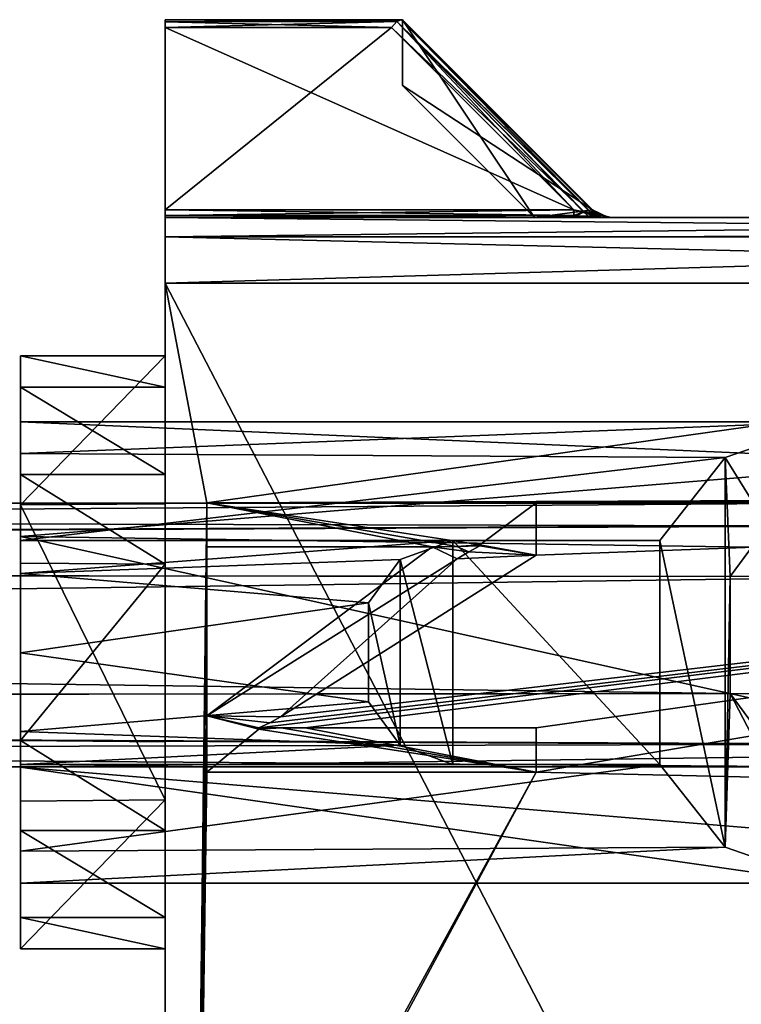
# Model space of a CAD drawing. Units: millimetres. Extents: x -10 to 175, y -47 to 49.
# Drawn here: x 146 to 151, y -6 to 2 of the extents above; entities that cross this region are included whole.
import ezdxf

# ---------------------------------------------------------------- set-up
doc = ezdxf.new("R2010")
doc.units = ezdxf.units.MM
doc.header["$LTSCALE"] = 65.185185
for name, color, linetype in [('1278', 7, 'CONTINUOUS'), ('1281', 7, 'CONTINUOUS'), ('1283', 7, 'CONTINUOUS'), ('1286', 7, 'CONTINUOUS'), ('1287', 7, 'CONTINUOUS'), ('1372', 7, 'CONTINUOUS'), ('1374', 7, 'CONTINUOUS'), ('1376', 7, 'CONTINUOUS'), ('1377', 7, 'CONTINUOUS'), ('1378', 7, 'CONTINUOUS'), ('1379', 7, 'CONTINUOUS'), ('1381', 7, 'CONTINUOUS'), ('1382', 7, 'CONTINUOUS'), ('1383', 7, 'CONTINUOUS'), ('1384', 7, 'CONTINUOUS'), ('1385', 7, 'CONTINUOUS'), ('1386', 7, 'CONTINUOUS'), ('1390', 7, 'CONTINUOUS'), ('1391', 7, 'CONTINUOUS'), ('1392', 7, 'CONTINUOUS'), ('1398', 7, 'CONTINUOUS'), ('1399', 7, 'CONTINUOUS'), ('1413', 7, 'CONTINUOUS'), ('1414', 7, 'CONTINUOUS'), ('1415', 7, 'CONTINUOUS'), ('1458', 7, 'CONTINUOUS'), ('1459', 7, 'CONTINUOUS'), ('1460', 7, 'CONTINUOUS'), ('1461', 7, 'CONTINUOUS'), ('1463', 7, 'CONTINUOUS'), ('1467', 7, 'CONTINUOUS'), ('1468', 7, 'CONTINUOUS'), ('1469', 7, 'CONTINUOUS'), ('1471', 7, 'CONTINUOUS'), ('1472', 7, 'CONTINUOUS'), ('1478', 7, 'CONTINUOUS'), ('1487', 7, 'CONTINUOUS'), ('1489', 7, 'CONTINUOUS'), ('1513', 7, 'CONTINUOUS'), ('1554', 7, 'CONTINUOUS'), ('1562', 7, 'CONTINUOUS'), ('1567', 7, 'CONTINUOUS'), ('1569', 7, 'CONTINUOUS'), ('1570', 7, 'CONTINUOUS'), ('1571', 7, 'CONTINUOUS'), ('1576', 7, 'CONTINUOUS'), ('1590', 7, 'CONTINUOUS'), ('1600', 7, 'CONTINUOUS'), ('1604', 7, 'CONTINUOUS'), ('1605', 7, 'CONTINUOUS'), ('1606', 7, 'CONTINUOUS'), ('1607', 7, 'CONTINUOUS'), ('1609', 7, 'CONTINUOUS'), ('1610', 7, 'CONTINUOUS'), ('1611', 7, 'CONTINUOUS'), ('1612', 7, 'CONTINUOUS'), ('1613', 7, 'CONTINUOUS'), ('1700', 7, 'CONTINUOUS'), ('1701', 7, 'CONTINUOUS')]:
    doc.layers.add(name, color=color, linetype=linetype)

msp = doc.modelspace()

# ---------------------------------------------------------------- linework, layer by layer
at = {"layer": '1278', "linetype": 'Continuous'}
for points in [[(145.9, -3.95, -35.2297), (145.9, -4.6082, -34.5874), (150.751, -3.95, -35.2297), (145.9, -3.95, -35.2297)], [(150.751, -3.95, -35.2297), (145.9, -4.6082, -34.5874), (151.2475, -4.5774, -34.638), (150.751, -3.95, -35.2297)], [(145.9, -4.6082, -34.5874), (145.9, -4.85, -33.7), (151.2475, -4.5774, -34.638), (145.9, -4.6082, -34.5874)], [(151.2475, -4.5774, -34.638), (145.9, -4.85, -33.7), (152.0346, -4.85, -33.7), (151.2475, -4.5774, -34.638)]]:
    msp.add_3dface(points, dxfattribs=at)
at = {"layer": '1281', "linetype": 'Continuous'}
for points in [[(150.1, 0.2586, -38.3914), (150.1741, 0.2426, -38.398), (150.1, 0.2151, -38.4566), (150.1, 0.2586, -38.3914)], [(150.2201, 0.2, -38.512), (150.1, 0.2, -38.5328), (150.1741, 0.2426, -38.398), (150.2201, 0.2, -38.512)], [(150.1741, 0.2426, -38.398), (150.1, 0.2, -38.5328), (150.1, 0.2151, -38.4566), (150.1741, 0.2426, -38.398)], [(150.2254, 0.2367, -38.3754), (150.2201, 0.2, -38.512), (150.1741, 0.2426, -38.398), (150.2254, 0.2367, -38.3754)], [(150.2201, 0.2, -38.512), (150.2254, 0.2367, -38.3754), (150.2643, 0.2093, -38.4143), (150.2201, 0.2, -38.512)], [(150.3071, 0.2, -38.4571), (150.2201, 0.2, -38.512), (150.2643, 0.2093, -38.4143), (150.3071, 0.2, -38.4571)]]:
    msp.add_3dface(points, dxfattribs=at)
at = {"layer": '1283', "linetype": 'Continuous'}
for points in [[(147, -0.85, -33.7), (147, -1.0876, -34.7062), (145.9, -0.85, -33.7), (147, -0.85, -33.7)], [(145.9, -0.85, -33.7), (147, -1.0876, -34.7062), (145.9, -1.0876, -34.7062), (145.9, -0.85, -33.7)], [(147, -1.0876, -34.7062), (147, -1.75, -35.5), (145.9, -1.0876, -34.7062), (147, -1.0876, -34.7062)], [(147, -1.75, -35.5), (145.9, -1.75, -35.5), (145.9, -1.0876, -34.7062), (147, -1.75, -35.5)]]:
    msp.add_3dface(points, dxfattribs=at)
at = {"layer": '1286', "linetype": 'Continuous'}
for points in [[(145.9, -2.2208, -32.187), (145.9, -1.35, -33.7), (152.8579, -1.651, -32.7189), (145.9, -2.2208, -32.187)], [(145.9, -1.35, -33.7), (152.0346, -1.35, -33.7), (152.8579, -1.651, -32.7189), (145.9, -1.35, -33.7)], [(145.9, -2.2208, -32.187), (152.8579, -1.651, -32.7189), (153.3531, -2.3295, -32.1287), (145.9, -2.2208, -32.187)], [(145.9, -3.9703, -32.1818), (145.9, -2.2208, -32.187), (153.3532, -3.8701, -32.1285), (145.9, -3.9703, -32.1818)], [(145.9, -2.2208, -32.187), (153.3531, -2.3295, -32.1287), (153.3532, -3.8701, -32.1285), (145.9, -2.2208, -32.187)], [(145.9, -3.9703, -32.1818), (153.3532, -3.8701, -32.1285), (152.8581, -4.5489, -32.7186), (145.9, -3.9703, -32.1818)], [(145.9, -4.85, -33.7), (145.9, -3.9703, -32.1818), (152.0346, -4.85, -33.7), (145.9, -4.85, -33.7)], [(152.0346, -4.85, -33.7), (145.9, -3.9703, -32.1818), (152.8581, -4.5489, -32.7186), (152.0346, -4.85, -33.7)]]:
    msp.add_3dface(points, dxfattribs=at)
at = {"layer": '1287', "linetype": 'Continuous'}
for points in [[(147, -1.972, -31.7533), (147, -0.85, -33.7), (145.9, -1.9804, -31.7485), (147, -1.972, -31.7533)], [(145.9, -1.9804, -31.7485), (147, -0.85, -33.7), (145.9, -0.85, -33.7), (145.9, -1.9804, -31.7485)], [(147, -4.2196, -31.7485), (147, -1.972, -31.7533), (145.9, -1.9804, -31.7485), (147, -4.2196, -31.7485)], [(145.9, -4.228, -31.7533), (147, -4.2196, -31.7485), (145.9, -1.9804, -31.7485), (145.9, -4.228, -31.7533)], [(147, -5.35, -33.7), (147, -4.2196, -31.7485), (145.9, -5.35, -33.7), (147, -5.35, -33.7)], [(145.9, -5.35, -33.7), (147, -4.2196, -31.7485), (145.9, -4.228, -31.7533), (145.9, -5.35, -33.7)]]:
    msp.add_3dface(points, dxfattribs=at)
at = {"layer": '1372', "linetype": 'Continuous'}
for points in [[(150.2414, 0.2586, -38.25), (150.2414, 0.2586, -36.45), (150.3063, 0.2152, -36.45), (150.2414, 0.2586, -38.25)], [(150.2414, 0.2586, -38.25), (150.3063, 0.2152, -36.45), (150.306, 0.2153, -38.25), (150.2414, 0.2586, -38.25)], [(150.3828, 0.2, -36.45), (150.3828, 0.2, -38.25), (150.306, 0.2153, -38.25), (150.3828, 0.2, -36.45)], [(150.3063, 0.2152, -36.45), (150.3828, 0.2, -36.45), (150.306, 0.2153, -38.25), (150.3063, 0.2152, -36.45)]]:
    msp.add_3dface(points, dxfattribs=at)
at = {"layer": '1374', "linetype": 'Continuous'}
for points in [[(150.2254, 0.2367, -38.3754), (150.248, 0.2426, -38.3239), (150.2643, 0.2093, -38.4143), (150.2254, 0.2367, -38.3754)], [(150.3623, 0.2, -38.3693), (150.2414, 0.2586, -38.25), (150.306, 0.2153, -38.25), (150.3623, 0.2, -38.3693)], [(150.2414, 0.2586, -38.25), (150.3623, 0.2, -38.3693), (150.248, 0.2426, -38.3239), (150.2414, 0.2586, -38.25)], [(150.3623, 0.2, -38.3693), (150.3071, 0.2, -38.4571), (150.248, 0.2426, -38.3239), (150.3623, 0.2, -38.3693)], [(150.248, 0.2426, -38.3239), (150.3071, 0.2, -38.4571), (150.2643, 0.2093, -38.4143), (150.248, 0.2426, -38.3239)], [(150.3828, 0.2, -38.25), (150.3623, 0.2, -38.3693), (150.306, 0.2153, -38.25), (150.3828, 0.2, -38.25)]]:
    msp.add_3dface(points, dxfattribs=at)
at = {"layer": '1376', "linetype": 'Continuous'}
for points in [[(147, 0.2152, -38.4563), (147, 0.2586, -38.3914), (150.1, 0.2151, -38.4566), (147, 0.2152, -38.4563)], [(147, 0.2586, -38.3914), (150.1, 0.2586, -38.3914), (150.1, 0.2151, -38.4566), (147, 0.2586, -38.3914)], [(147, 0.2, -38.5328), (147, 0.2152, -38.4563), (150.1, 0.2, -38.5328), (147, 0.2, -38.5328)], [(150.1, 0.2, -38.5328), (147, 0.2152, -38.4563), (150.1, 0.2151, -38.4566), (150.1, 0.2, -38.5328)]]:
    msp.add_3dface(points, dxfattribs=at)
at = {"layer": '1377', "linetype": 'Continuous'}
for points in [[(148.7571, 1.6851, -36.9428), (150.1, 0.2586, -38.3914), (148.7172, 1.6414, -37.0086), (148.7571, 1.6851, -36.9428)], [(148.7904, 1.7, -36.8672), (150.2254, 0.2367, -38.3754), (148.7571, 1.6851, -36.9428), (148.7904, 1.7, -36.8672)], [(150.2254, 0.2367, -38.3754), (150.1741, 0.2426, -38.398), (148.7571, 1.6851, -36.9428), (150.2254, 0.2367, -38.3754)], [(150.1741, 0.2426, -38.398), (150.1, 0.2586, -38.3914), (148.7571, 1.6851, -36.9428), (150.1741, 0.2426, -38.398)], [(148.7904, 1.7, -36.8672), (148.7976, 1.7, -36.8394), (150.248, 0.2426, -38.3239), (148.7904, 1.7, -36.8672)], [(148.7904, 1.7, -36.8672), (150.248, 0.2426, -38.3239), (150.2254, 0.2367, -38.3754), (148.7904, 1.7, -36.8672)], [(148.7976, 1.7, -36.8394), (148.8, 1.7, -36.8086), (150.248, 0.2426, -38.3239), (148.7976, 1.7, -36.8394)], [(148.8, 1.7, -36.8086), (150.2414, 0.2586, -38.25), (150.248, 0.2426, -38.3239), (148.8, 1.7, -36.8086)]]:
    msp.add_3dface(points, dxfattribs=at)
at = {"layer": '1378', "linetype": 'Continuous'}
for points in [[(147, 1.6848, -36.9437), (147, 1.7, -36.8672), (148.7571, 1.6851, -36.9428), (147, 1.6848, -36.9437)], [(147, 1.7, -36.8672), (148.7904, 1.7, -36.8672), (148.7571, 1.6851, -36.9428), (147, 1.7, -36.8672)], [(147, 1.6848, -36.9437), (148.7571, 1.6851, -36.9428), (148.7172, 1.6414, -37.0086), (147, 1.6848, -36.9437)], [(147, 1.6414, -37.0086), (147, 1.6848, -36.9437), (148.7172, 1.6414, -37.0086), (147, 1.6414, -37.0086)]]:
    msp.add_3dface(points, dxfattribs=at)
at = {"layer": '1379', "linetype": 'Continuous'}
for points in [[(150.2414, 0.2586, -33.45), (150.2414, 0.2586, -31.65), (150.3066, 0.2151, -31.65), (150.2414, 0.2586, -33.45)], [(150.3063, 0.2152, -33.45), (150.2414, 0.2586, -33.45), (150.3066, 0.2151, -31.65), (150.3063, 0.2152, -33.45)], [(150.3828, 0.2, -31.65), (150.3828, 0.2, -33.45), (150.3063, 0.2152, -33.45), (150.3828, 0.2, -31.65)], [(150.3828, 0.2, -31.65), (150.3063, 0.2152, -33.45), (150.3066, 0.2151, -31.65), (150.3828, 0.2, -31.65)]]:
    msp.add_3dface(points, dxfattribs=at)
at = {"layer": '1381', "linetype": 'Continuous'}
for points in [[(145.9, -2.25, -37.1), (145.9, -2.5025, -37.7045), (149.1817, -2.25, -37.1), (145.9, -2.25, -37.1)], [(149.1817, -2.25, -37.1), (145.9, -2.5025, -37.7045), (148.7824, -2.3957, -37.5758), (149.1817, -2.25, -37.1)], [(148.7824, -2.3957, -37.5758), (145.9, -2.5025, -37.7045), (148.5418, -2.7244, -37.8625), (148.7824, -2.3957, -37.5758)], [(145.9, -2.5025, -37.7045), (145.9, -3.1034, -37.9499), (148.5418, -2.7244, -37.8625), (145.9, -2.5025, -37.7045)], [(148.5418, -2.7244, -37.8625), (145.9, -3.1034, -37.9499), (148.5417, -3.4752, -37.8627), (148.5418, -2.7244, -37.8625)], [(145.9, -3.1034, -37.9499), (145.9, -3.7013, -37.7007), (148.5417, -3.4752, -37.8627), (145.9, -3.1034, -37.9499)], [(148.5417, -3.4752, -37.8627), (145.9, -3.7013, -37.7007), (148.7821, -3.8041, -37.5761), (148.5417, -3.4752, -37.8627)], [(145.9, -3.7013, -37.7007), (145.9, -3.95, -37.1), (148.7821, -3.8041, -37.5761), (145.9, -3.7013, -37.7007)], [(148.7821, -3.8041, -37.5761), (145.9, -3.95, -37.1), (149.1817, -3.95, -37.1), (148.7821, -3.8041, -37.5761)]]:
    msp.add_3dface(points, dxfattribs=at)
at = {"layer": '1382', "linetype": 'Continuous'}
for points in [[(145.9, -3.95, -37.1), (145.9, -3.95, -35.2297), (150.751, -3.95, -35.2297), (145.9, -3.95, -37.1)], [(149.1817, -3.95, -37.1), (145.9, -3.95, -37.1), (150.751, -3.95, -35.2297), (149.1817, -3.95, -37.1)]]:
    msp.add_3dface(points, dxfattribs=at)
at = {"layer": '1383', "linetype": 'Continuous'}
for points in [[(147, -1.75, -37.1), (147, -2.4314, -38.2727), (145.9, -1.75, -37.1), (147, -1.75, -37.1)], [(147, -2.4314, -38.2727), (145.9, -2.4226, -38.2676), (145.9, -1.75, -37.1), (147, -2.4314, -38.2727)], [(147, -2.4314, -38.2727), (145.9, -3.7686, -38.2727), (145.9, -2.4226, -38.2676), (147, -2.4314, -38.2727)], [(147, -2.4314, -38.2727), (147, -3.7774, -38.2676), (145.9, -3.7686, -38.2727), (147, -2.4314, -38.2727)], [(147, -3.7774, -38.2676), (147, -4.45, -37.1), (145.9, -3.7686, -38.2727), (147, -3.7774, -38.2676)], [(147, -4.45, -37.1), (145.9, -4.45, -37.1), (145.9, -3.7686, -38.2727), (147, -4.45, -37.1)]]:
    msp.add_3dface(points, dxfattribs=at)
at = {"layer": '1384', "linetype": 'Continuous'}
for points in [[(147, -4.45, -37.1), (147, -4.45, -35.5), (145.9, -4.45, -37.1), (147, -4.45, -37.1)], [(147, -4.45, -35.5), (145.9, -4.45, -35.5), (145.9, -4.45, -37.1), (147, -4.45, -35.5)]]:
    msp.add_3dface(points, dxfattribs=at)
at = {"layer": '1385', "linetype": 'Continuous'}
for points in [[(147, -4.45, -35.5), (147, -5.1124, -34.7062), (145.9, -4.45, -35.5), (147, -4.45, -35.5)], [(145.9, -4.45, -35.5), (147, -5.1124, -34.7062), (145.9, -5.1124, -34.7062), (145.9, -4.45, -35.5)], [(147, -5.1124, -34.7062), (147, -5.35, -33.7), (145.9, -5.1124, -34.7062), (147, -5.1124, -34.7062)], [(145.9, -5.1124, -34.7062), (147, -5.35, -33.7), (145.9, -5.35, -33.7), (145.9, -5.1124, -34.7062)]]:
    msp.add_3dface(points, dxfattribs=at)
at = {"layer": '1386', "linetype": 'Continuous'}
for points in [[(147, -1.75, -35.5), (147, -1.75, -37.1), (145.9, -1.75, -35.5), (147, -1.75, -35.5)], [(147, -1.75, -37.1), (145.9, -1.75, -37.1), (145.9, -1.75, -35.5), (147, -1.75, -37.1)]]:
    msp.add_3dface(points, dxfattribs=at)
at = {"layer": '1390', "linetype": 'Continuous'}
for points in [[(147, 1.7, -33.0328), (147, 1.6848, -32.9563), (148.7904, 1.7, -33.0328), (147, 1.7, -33.0328)], [(147, 1.6848, -32.9563), (148.7571, 1.6851, -32.9572), (148.7904, 1.7, -33.0328), (147, 1.6848, -32.9563)], [(147, 1.6848, -32.9563), (147, 1.6414, -32.8914), (148.7571, 1.6851, -32.9572), (147, 1.6848, -32.9563)], [(147, 1.6414, -32.8914), (148.7172, 1.6414, -32.8914), (148.7571, 1.6851, -32.9572), (147, 1.6414, -32.8914)]]:
    msp.add_3dface(points, dxfattribs=at)
at = {"layer": '1391', "linetype": 'Continuous'}
for points in [[(147, 0.2586, -31.5086), (147, 0.2152, -31.4437), (150.1, 0.2586, -31.5086), (147, 0.2586, -31.5086)], [(150.1, 0.2586, -31.5086), (147, 0.2152, -31.4437), (150.1, 0.2153, -31.444), (150.1, 0.2586, -31.5086)], [(147, 0.2152, -31.4437), (147, 0.2, -31.3672), (150.1, 0.2153, -31.444), (147, 0.2152, -31.4437)], [(147, 0.2, -31.3672), (150.1, 0.2, -31.3672), (150.1, 0.2153, -31.444), (147, 0.2, -31.3672)]]:
    msp.add_3dface(points, dxfattribs=at)
at = {"layer": '1392', "linetype": 'Continuous'}
for points in [[(148.7571, 1.6851, -32.9572), (148.7172, 1.6414, -32.8914), (150.1776, 0.2417, -31.5022), (148.7571, 1.6851, -32.9572)], [(148.7904, 1.7, -33.0328), (148.7571, 1.6851, -32.9572), (150.2312, 0.2369, -31.5313), (148.7904, 1.7, -33.0328)], [(150.2312, 0.2369, -31.5313), (148.7571, 1.6851, -32.9572), (150.1776, 0.2417, -31.5022), (150.2312, 0.2369, -31.5313)], [(148.7976, 1.7, -33.0606), (148.7904, 1.7, -33.0328), (150.2414, 0.2586, -31.65), (148.7976, 1.7, -33.0606)], [(150.2414, 0.2586, -31.65), (148.7904, 1.7, -33.0328), (150.2312, 0.2369, -31.5313), (150.2414, 0.2586, -31.65)], [(148.8, 1.7, -33.0914), (148.7976, 1.7, -33.0606), (150.2414, 0.2586, -31.65), (148.8, 1.7, -33.0914)], [(148.7172, 1.6414, -32.8914), (150.1, 0.2586, -31.5086), (150.1776, 0.2417, -31.5022), (148.7172, 1.6414, -32.8914)]]:
    msp.add_3dface(points, dxfattribs=at)
at = {"layer": '1398', "linetype": 'Continuous'}
for points in [[(145.9, -1.9804, -31.7485), (145.9, -0.85, -33.7), (145.9, -2.2208, -32.187), (145.9, -1.9804, -31.7485)], [(145.9, -0.85, -33.7), (145.9, -1.0876, -34.7062), (145.9, -1.35, -33.7), (145.9, -0.85, -33.7)], [(145.9, -2.2208, -32.187), (145.9, -0.85, -33.7), (145.9, -1.35, -33.7), (145.9, -2.2208, -32.187)], [(145.9, -1.0876, -34.7062), (145.9, -1.75, -35.5), (145.9, -2.25, -35.2297), (145.9, -1.0876, -34.7062)], [(145.9, -1.35, -33.7), (145.9, -1.0876, -34.7062), (145.9, -1.5917, -34.5874), (145.9, -1.35, -33.7)], [(145.9, -1.5917, -34.5874), (145.9, -1.0876, -34.7062), (145.9, -2.25, -35.2297), (145.9, -1.5917, -34.5874)], [(145.9, -1.75, -37.1), (145.9, -2.4226, -38.2676), (145.9, -2.25, -37.1), (145.9, -1.75, -37.1)], [(145.9, -1.75, -35.5), (145.9, -1.75, -37.1), (145.9, -2.25, -35.2297), (145.9, -1.75, -35.5)], [(145.9, -1.75, -37.1), (145.9, -2.25, -37.1), (145.9, -2.25, -35.2297), (145.9, -1.75, -37.1)], [(145.9, -4.228, -31.7533), (145.9, -1.9804, -31.7485), (145.9, -2.2208, -32.187), (145.9, -4.228, -31.7533)], [(145.9, -3.9703, -32.1818), (145.9, -4.228, -31.7533), (145.9, -2.2208, -32.187), (145.9, -3.9703, -32.1818)], [(145.9, -2.25, -37.1), (145.9, -2.4226, -38.2676), (145.9, -2.5025, -37.7045), (145.9, -2.25, -37.1)], [(145.9, -2.4226, -38.2676), (145.9, -3.7686, -38.2727), (145.9, -3.7013, -37.7007), (145.9, -2.4226, -38.2676)], [(145.9, -2.5025, -37.7045), (145.9, -2.4226, -38.2676), (145.9, -3.1034, -37.9499), (145.9, -2.5025, -37.7045)], [(145.9, -3.1034, -37.9499), (145.9, -2.4226, -38.2676), (145.9, -3.7013, -37.7007), (145.9, -3.1034, -37.9499)], [(145.9, -3.7686, -38.2727), (145.9, -4.45, -37.1), (145.9, -3.7013, -37.7007), (145.9, -3.7686, -38.2727)], [(145.9, -3.7013, -37.7007), (145.9, -4.45, -37.1), (145.9, -3.95, -37.1), (145.9, -3.7013, -37.7007)], [(145.9, -4.45, -35.5), (145.9, -5.1124, -34.7062), (145.9, -3.95, -35.2297), (145.9, -4.45, -35.5)], [(145.9, -4.45, -37.1), (145.9, -4.45, -35.5), (145.9, -3.95, -37.1), (145.9, -4.45, -37.1)], [(145.9, -3.95, -37.1), (145.9, -4.45, -35.5), (145.9, -3.95, -35.2297), (145.9, -3.95, -37.1)], [(145.9, -3.95, -35.2297), (145.9, -5.1124, -34.7062), (145.9, -4.6082, -34.5874), (145.9, -3.95, -35.2297)], [(145.9, -4.85, -33.7), (145.9, -4.228, -31.7533), (145.9, -3.9703, -32.1818), (145.9, -4.85, -33.7)], [(145.9, -5.35, -33.7), (145.9, -4.228, -31.7533), (145.9, -4.85, -33.7), (145.9, -5.35, -33.7)], [(145.9, -5.1124, -34.7062), (145.9, -5.35, -33.7), (145.9, -4.6082, -34.5874), (145.9, -5.1124, -34.7062)], [(145.9, -4.6082, -34.5874), (145.9, -5.35, -33.7), (145.9, -4.85, -33.7), (145.9, -4.6082, -34.5874)]]:
    msp.add_3dface(points, dxfattribs=at)
at = {"layer": '1399', "linetype": 'Continuous'}
for points in [[(152.0346, -1.35, -33.7), (151.2475, -1.6226, -34.638), (151.568, -2.1391, -34.256), (152.0346, -1.35, -33.7)], [(150.751, -2.25, -35.2297), (151.2475, -4.5774, -34.638), (151.2475, -1.6226, -34.638), (150.751, -2.25, -35.2297)], [(151.2475, -1.6226, -34.638), (151.2475, -4.5774, -34.638), (151.2858, -2.5239, -34.5924), (151.2475, -1.6226, -34.638)], [(151.568, -2.1391, -34.256), (151.2475, -1.6226, -34.638), (151.2858, -2.5239, -34.5924), (151.568, -2.1391, -34.256)], [(149.1817, -2.25, -37.1), (148.7824, -2.3957, -37.5758), (149.1817, -3.95, -37.1), (149.1817, -2.25, -37.1)], [(150.751, -2.25, -35.2297), (149.1817, -2.25, -37.1), (150.751, -3.95, -35.2297), (150.751, -2.25, -35.2297)], [(149.1817, -2.25, -37.1), (149.1817, -3.95, -37.1), (150.751, -3.95, -35.2297), (149.1817, -2.25, -37.1)], [(150.751, -2.25, -35.2297), (150.751, -3.95, -35.2297), (151.2475, -4.5774, -34.638), (150.751, -2.25, -35.2297)], [(148.7824, -2.3957, -37.5758), (148.5418, -2.7244, -37.8625), (148.7821, -3.8041, -37.5761), (148.7824, -2.3957, -37.5758)], [(148.7824, -2.3957, -37.5758), (148.7821, -3.8041, -37.5761), (149.1817, -3.95, -37.1), (148.7824, -2.3957, -37.5758)], [(151.2858, -2.5239, -34.5924), (151.2475, -4.5774, -34.638), (151.2858, -3.4117, -34.5923), (151.2858, -2.5239, -34.5924)], [(148.5418, -2.7244, -37.8625), (148.5417, -3.4752, -37.8627), (148.7821, -3.8041, -37.5761), (148.5418, -2.7244, -37.8625)], [(151.2475, -4.5774, -34.638), (152.0346, -4.85, -33.7), (151.2858, -3.4117, -34.5923), (151.2475, -4.5774, -34.638)], [(151.2858, -3.4117, -34.5923), (152.0346, -4.85, -33.7), (151.5681, -3.7965, -34.2559), (151.2858, -3.4117, -34.5923)]]:
    msp.add_3dface(points, dxfattribs=at)
at = {"layer": '1413', "linetype": 'Continuous'}
for points in [[(145.9, -1.35, -33.7), (145.9, -1.5917, -34.5874), (152.0346, -1.35, -33.7), (145.9, -1.35, -33.7)], [(145.9, -1.5917, -34.5874), (151.2475, -1.6226, -34.638), (152.0346, -1.35, -33.7), (145.9, -1.5917, -34.5874)], [(145.9, -1.5917, -34.5874), (145.9, -2.25, -35.2297), (151.2475, -1.6226, -34.638), (145.9, -1.5917, -34.5874)], [(145.9, -2.25, -35.2297), (150.751, -2.25, -35.2297), (151.2475, -1.6226, -34.638), (145.9, -2.25, -35.2297)]]:
    msp.add_3dface(points, dxfattribs=at)
at = {"layer": '1414', "linetype": 'Continuous'}
for points in [[(145.9, -2.25, -35.2297), (145.9, -2.25, -37.1), (149.1817, -2.25, -37.1), (145.9, -2.25, -35.2297)], [(145.9, -2.25, -35.2297), (149.1817, -2.25, -37.1), (150.751, -2.25, -35.2297), (145.9, -2.25, -35.2297)]]:
    msp.add_3dface(points, dxfattribs=at)
at = {"layer": '1415', "linetype": 'Continuous'}
for points in [[(150.3024, 0.2, -31.4389), (150.1, 0.2586, -31.5086), (150.1, 0.2153, -31.444), (150.3024, 0.2, -31.4389)], [(150.1, 0.2586, -31.5086), (150.3024, 0.2, -31.4389), (150.1776, 0.2417, -31.5022), (150.1, 0.2586, -31.5086)], [(150.3024, 0.2, -31.4389), (150.2312, 0.2369, -31.5313), (150.1776, 0.2417, -31.5022), (150.3024, 0.2, -31.4389)], [(150.2414, 0.2586, -31.65), (150.2312, 0.2369, -31.5313), (150.3066, 0.2151, -31.65), (150.2414, 0.2586, -31.65)], [(150.3024, 0.2, -31.4389), (150.3828, 0.2, -31.65), (150.2312, 0.2369, -31.5313), (150.3024, 0.2, -31.4389)], [(150.2312, 0.2369, -31.5313), (150.3828, 0.2, -31.65), (150.3066, 0.2151, -31.65), (150.2312, 0.2369, -31.5313)], [(150.1, 0.2, -31.3672), (150.3024, 0.2, -31.4389), (150.1, 0.2153, -31.444), (150.1, 0.2, -31.3672)]]:
    msp.add_3dface(points, dxfattribs=at)
at = {"layer": '1458', "linetype": 'Continuous'}
for points in [[(148.8, 1.2, -33.45), (148.8, 1.7, -33.45), (150.2414, 0.2586, -33.45), (148.8, 1.2, -33.45)], [(149.8, 0.2, -33.45), (148.8, 1.2, -33.45), (150.2414, 0.2586, -33.45), (149.8, 0.2, -33.45)], [(150.3063, 0.2152, -33.45), (149.8, 0.2, -33.45), (150.2414, 0.2586, -33.45), (150.3063, 0.2152, -33.45)], [(150.3828, 0.2, -33.45), (149.8, 0.2, -33.45), (150.3063, 0.2152, -33.45), (150.3828, 0.2, -33.45)]]:
    msp.add_3dface(points, dxfattribs=at)
at = {"layer": '1459', "linetype": 'Continuous'}
for points in [[(148.8, 1.7, -36.45), (149.8, 0.2, -36.45), (150.2414, 0.2586, -36.45), (148.8, 1.7, -36.45)], [(149.8, 0.2, -36.45), (148.8, 1.7, -36.45), (148.8, 1.2, -36.45), (149.8, 0.2, -36.45)], [(150.2414, 0.2586, -36.45), (149.8, 0.2, -36.45), (150.3063, 0.2152, -36.45), (150.2414, 0.2586, -36.45)], [(149.8, 0.2, -36.45), (150.3828, 0.2, -36.45), (150.3063, 0.2152, -36.45), (149.8, 0.2, -36.45)]]:
    msp.add_3dface(points, dxfattribs=at)
at = {"layer": '1460', "linetype": 'Continuous'}
for points in [[(148.8, 1.7, -36.45), (148.8, 1.7, -33.45), (148.8, 1.2, -36.45), (148.8, 1.7, -36.45)], [(148.8, 1.2, -36.45), (148.8, 1.7, -33.45), (148.8, 1.2, -33.45), (148.8, 1.2, -36.45)]]:
    msp.add_3dface(points, dxfattribs=at)
at = {"layer": '1461', "linetype": 'Continuous'}
for points in [[(149.8, 0.2, -33.45), (149.8, 0.2, -36.45), (148.8, 1.2, -33.45), (149.8, 0.2, -33.45)], [(149.8, 0.2, -36.45), (148.8, 1.2, -36.45), (148.8, 1.2, -33.45), (149.8, 0.2, -36.45)]]:
    msp.add_3dface(points, dxfattribs=at)
at = {"layer": '1463', "linetype": 'Continuous'}
for points in [[(148.8, 1.7, -33.0914), (150.2414, 0.2586, -31.65), (148.8, 1.7, -33.45), (148.8, 1.7, -33.0914)], [(148.8, 1.7, -33.45), (150.2414, 0.2586, -31.65), (150.2414, 0.2586, -33.45), (148.8, 1.7, -33.45)]]:
    msp.add_3dface(points, dxfattribs=at)
at = {"layer": '1467', "linetype": 'Continuous'}
for points in [[(147, 1.6414, -32.8914), (147, 0.2586, -31.5086), (150.1, 0.2586, -31.5086), (147, 1.6414, -32.8914)], [(147, 1.6414, -32.8914), (150.1, 0.2586, -31.5086), (148.7172, 1.6414, -32.8914), (147, 1.6414, -32.8914)]]:
    msp.add_3dface(points, dxfattribs=at)
at = {"layer": '1468', "linetype": 'Continuous'}
for points in [[(147, 1.7, -36.8672), (147, 1.7, -33.0328), (148.7904, 1.7, -36.8672), (147, 1.7, -36.8672)], [(147, 1.7, -33.0328), (148.7904, 1.7, -33.0328), (148.7976, 1.7, -33.0606), (147, 1.7, -33.0328)], [(147, 1.7, -33.0328), (148.7976, 1.7, -33.0606), (148.8, 1.7, -33.0914), (147, 1.7, -33.0328)], [(147, 1.7, -33.0328), (148.8, 1.7, -33.0914), (148.8, 1.7, -33.45), (147, 1.7, -33.0328)], [(148.8, 1.7, -36.45), (147, 1.7, -33.0328), (148.8, 1.7, -33.45), (148.8, 1.7, -36.45)], [(147, 1.7, -33.0328), (148.8, 1.7, -36.45), (148.8, 1.7, -36.8086), (147, 1.7, -33.0328)], [(148.7904, 1.7, -36.8672), (147, 1.7, -33.0328), (148.7976, 1.7, -36.8394), (148.7904, 1.7, -36.8672)], [(148.7976, 1.7, -36.8394), (147, 1.7, -33.0328), (148.8, 1.7, -36.8086), (148.7976, 1.7, -36.8394)]]:
    msp.add_3dface(points, dxfattribs=at)
at = {"layer": '1469', "linetype": 'Continuous'}
for points in [[(147, 0.2586, -38.3914), (147, 1.6414, -37.0086), (148.7172, 1.6414, -37.0086), (147, 0.2586, -38.3914)], [(150.1, 0.2586, -38.3914), (147, 0.2586, -38.3914), (148.7172, 1.6414, -37.0086), (150.1, 0.2586, -38.3914)]]:
    msp.add_3dface(points, dxfattribs=at)
at = {"layer": '1471', "linetype": 'Continuous'}
for points in [[(147, 0.2, -39.2), (147, 0.2, -38.5328), (150.1, 0.2, -38.5328), (147, 0.2, -39.2)], [(150.2201, 0.2, -38.512), (147, 0.2, -39.2), (150.1, 0.2, -38.5328), (150.2201, 0.2, -38.512)], [(147, 0.2, -39.2), (150.2201, 0.2, -38.512), (161.5343, 0.2, -39.2), (147, 0.2, -39.2)], [(147, 0.2, -31.3672), (147, 0.2, -30.7), (159.3, 0.2, -30.7), (147, 0.2, -31.3672)], [(147, 0.2, -31.3672), (159.3, 0.2, -30.7), (150.1, 0.2, -31.3672), (147, 0.2, -31.3672)], [(149.8, 0.2, -33.45), (150.3828, 0.2, -33.45), (149.8, 0.2, -36.45), (149.8, 0.2, -33.45)], [(149.8, 0.2, -36.45), (150.3828, 0.2, -33.45), (150.3828, 0.2, -36.45), (149.8, 0.2, -36.45)], [(150.1, 0.2, -31.3672), (159.3, 0.2, -30.7), (150.3024, 0.2, -31.4389), (150.1, 0.2, -31.3672)], [(150.3071, 0.2, -38.4571), (159.3, 0.2, -34.2), (150.2201, 0.2, -38.512), (150.3071, 0.2, -38.4571)], [(150.2201, 0.2, -38.512), (159.3, 0.2, -34.2), (161.5343, 0.2, -39.2), (150.2201, 0.2, -38.512)], [(150.3024, 0.2, -31.4389), (159.3, 0.2, -30.7), (150.3828, 0.2, -31.65), (150.3024, 0.2, -31.4389)], [(159.3, 0.2, -30.7), (159.3, 0.2, -34.2), (150.3071, 0.2, -38.4571), (159.3, 0.2, -30.7)], [(150.3623, 0.2, -38.3693), (159.3, 0.2, -30.7), (150.3071, 0.2, -38.4571), (150.3623, 0.2, -38.3693)], [(150.3828, 0.2, -38.25), (159.3, 0.2, -30.7), (150.3623, 0.2, -38.3693), (150.3828, 0.2, -38.25)], [(150.3828, 0.2, -31.65), (159.3, 0.2, -30.7), (150.3828, 0.2, -33.45), (150.3828, 0.2, -31.65)], [(150.3828, 0.2, -33.45), (159.3, 0.2, -30.7), (150.3828, 0.2, -36.45), (150.3828, 0.2, -33.45)], [(150.3828, 0.2, -36.45), (159.3, 0.2, -30.7), (150.3828, 0.2, -38.25), (150.3828, 0.2, -36.45)]]:
    msp.add_3dface(points, dxfattribs=at)
at = {"layer": '1472', "linetype": 'Continuous'}
for points in [[(148.8, 1.7, -36.8086), (148.8, 1.7, -36.45), (150.2414, 0.2586, -36.45), (148.8, 1.7, -36.8086)], [(148.8, 1.7, -36.8086), (150.2414, 0.2586, -36.45), (150.2414, 0.2586, -38.25), (148.8, 1.7, -36.8086)]]:
    msp.add_3dface(points, dxfattribs=at)
at = {"layer": '1478', "linetype": 'Continuous'}
for points in [[(161.5343, -28.3, -39.7), (147, -28.3, -39.7), (147, -0.3, -39.7), (161.5343, -28.3, -39.7)], [(161.5343, -28.3, -39.7), (147, -0.3, -39.7), (161.5343, -0.3, -39.7), (161.5343, -28.3, -39.7)]]:
    msp.add_3dface(points, dxfattribs=at)
at = {"layer": '1487', "linetype": 'Continuous'}
for points in [[(147, 1.7, -36.8672), (147, 1.6848, -36.9437), (147, 1.7, -33.0328), (147, 1.7, -36.8672)], [(147, 1.7, -33.0328), (147, 1.6848, -36.9437), (147, 1.6848, -32.9563), (147, 1.7, -33.0328)], [(147, 1.6848, -36.9437), (147, 1.6414, -37.0086), (147, 1.6848, -32.9563), (147, 1.6848, -36.9437)], [(147, 1.6848, -32.9563), (147, 1.6414, -37.0086), (147, 1.6414, -32.8914), (147, 1.6848, -32.9563)], [(147, 1.6414, -37.0086), (147, 0.2586, -38.3914), (147, 1.6414, -32.8914), (147, 1.6414, -37.0086)], [(147, 1.6414, -32.8914), (147, 0.2586, -38.3914), (147, 0.2586, -31.5086), (147, 1.6414, -32.8914)], [(147, 0.2586, -38.3914), (147, 0.2152, -38.4563), (147, 0.2586, -31.5086), (147, 0.2586, -38.3914)], [(147, 0.2586, -31.5086), (147, 0.2152, -38.4563), (147, 0.2152, -31.4437), (147, 0.2586, -31.5086)], [(147, 0.2152, -38.4563), (147, 0.2, -38.5328), (147, 0.2152, -31.4437), (147, 0.2152, -38.4563)], [(147, 0.2152, -31.4437), (147, 0.2, -38.5328), (147, 0.2, -31.3672), (147, 0.2152, -31.4437)], [(147, 0.2, -39.2), (147, 0.0535, -39.5535), (147, 0.2, -38.5328), (147, 0.2, -39.2)], [(147, 0.2, -38.5328), (147, 0.0535, -39.5535), (147, 0.2, -31.3672), (147, 0.2, -38.5328)], [(147, 0.2, -31.3672), (147, 0.0535, -39.5535), (147, 0.2, -30.7), (147, 0.2, -31.3672)], [(147, 0.2, -30.7), (147, 0.0535, -39.5535), (147, 0.0535, -30.3465), (147, 0.2, -30.7)], [(147, -0.3, -39.7), (147, -0.3, -30.2), (147, 0.0535, -30.3465), (147, -0.3, -39.7)], [(147, 0.0535, -39.5535), (147, -0.3, -39.7), (147, 0.0535, -30.3465), (147, 0.0535, -39.5535)], [(147, -28.3, -30.2), (147, -0.3, -30.2), (147, -26.6196, -31.7485), (147, -28.3, -30.2)], [(147, -0.3, -30.2), (147, -0.3, -39.7), (147, -0.85, -33.7), (147, -0.3, -30.2)], [(147, -15.4196, -31.7485), (147, -0.3, -30.2), (147, -13.172, -31.7533), (147, -15.4196, -31.7485)], [(147, -0.3, -30.2), (147, -15.4196, -31.7485), (147, -18.772, -31.7533), (147, -0.3, -30.2)], [(147, -13.172, -31.7533), (147, -0.3, -30.2), (147, -9.8196, -31.7485), (147, -13.172, -31.7533)], [(147, -21.0196, -31.7485), (147, -0.3, -30.2), (147, -18.772, -31.7533), (147, -21.0196, -31.7485)], [(147, -0.3, -30.2), (147, -21.0196, -31.7485), (147, -24.372, -31.7533), (147, -0.3, -30.2)], [(147, -26.6196, -31.7485), (147, -0.3, -30.2), (147, -24.372, -31.7533), (147, -26.6196, -31.7485)], [(147, -9.8196, -31.7485), (147, -0.3, -30.2), (147, -7.572, -31.7533), (147, -9.8196, -31.7485)], [(147, -7.572, -31.7533), (147, -0.3, -30.2), (147, -4.2196, -31.7485), (147, -7.572, -31.7533)], [(147, -4.2196, -31.7485), (147, -0.3, -30.2), (147, -1.972, -31.7533), (147, -4.2196, -31.7485)], [(147, -1.972, -31.7533), (147, -0.3, -30.2), (147, -0.85, -33.7), (147, -1.972, -31.7533)], [(147, -0.3, -39.7), (147, -28.3, -39.7), (147, -2.4314, -38.2727), (147, -0.3, -39.7)], [(147, -0.85, -33.7), (147, -0.3, -39.7), (147, -1.0876, -34.7062), (147, -0.85, -33.7)], [(147, -1.0876, -34.7062), (147, -0.3, -39.7), (147, -1.75, -37.1), (147, -1.0876, -34.7062)], [(147, -1.75, -37.1), (147, -0.3, -39.7), (147, -2.4314, -38.2727), (147, -1.75, -37.1)], [(147, -1.75, -35.5), (147, -1.0876, -34.7062), (147, -1.75, -37.1), (147, -1.75, -35.5)], [(147, -2.4314, -38.2727), (147, -28.3, -39.7), (147, -3.7774, -38.2676), (147, -2.4314, -38.2727)], [(147, -28.3, -39.7), (147, -8.0314, -38.2727), (147, -3.7774, -38.2676), (147, -28.3, -39.7)], [(147, -3.7774, -38.2676), (147, -8.0314, -38.2727), (147, -4.45, -37.1), (147, -3.7774, -38.2676)], [(147, -6.45, -33.7), (147, -7.572, -31.7533), (147, -4.2196, -31.7485), (147, -6.45, -33.7)], [(147, -5.35, -33.7), (147, -6.45, -33.7), (147, -4.2196, -31.7485), (147, -5.35, -33.7)], [(147, -4.45, -37.1), (147, -8.0314, -38.2727), (147, -4.45, -35.5), (147, -4.45, -37.1)], [(147, -4.45, -35.5), (147, -8.0314, -38.2727), (147, -5.1124, -34.7062), (147, -4.45, -35.5)], [(147, -8.0314, -38.2727), (147, -5.35, -33.7), (147, -5.1124, -34.7062), (147, -8.0314, -38.2727)], [(147, -6.6876, -34.7062), (147, -6.45, -33.7), (147, -5.35, -33.7), (147, -6.6876, -34.7062)], [(147, -7.35, -37.1), (147, -6.6876, -34.7062), (147, -5.35, -33.7), (147, -7.35, -37.1)], [(147, -8.0314, -38.2727), (147, -7.35, -37.1), (147, -5.35, -33.7), (147, -8.0314, -38.2727)]]:
    msp.add_3dface(points, dxfattribs=at)
at = {"layer": '1489', "linetype": 'Continuous'}
for points in [[(147, -0.3, -30.2), (147, -28.3, -30.2), (147.3143, -1.9648, -30.2), (147, -0.3, -30.2)], [(159.179, -0.3, -30.2), (147, -0.3, -30.2), (147.3143, -1.9648, -30.2), (159.179, -0.3, -30.2)], [(162.3, -1.9051, -30.2), (159.179, -0.3, -30.2), (147.3143, -1.9648, -30.2), (162.3, -1.9051, -30.2)], [(149.8143, -1.9648, -30.2), (162.3, -1.9051, -30.2), (147.3143, -1.9648, -30.2), (149.8143, -1.9648, -30.2)], [(148.0603, -3.6721, -30.2), (162.3, -1.9051, -30.2), (147.7107, -3.6721, -30.2), (148.0603, -3.6721, -30.2)], [(147.7107, -3.6721, -30.2), (162.3, -1.9051, -30.2), (147.7941, -3.6342, -30.2), (147.7107, -3.6721, -30.2)], [(147.7941, -3.6342, -30.2), (162.3, -1.9051, -30.2), (147.8736, -3.5887, -30.2), (147.7941, -3.6342, -30.2)], [(147.8736, -3.5887, -30.2), (162.3, -1.9051, -30.2), (149.8143, -2.3625, -30.2), (147.8736, -3.5887, -30.2)], [(149.8143, -3.6721, -30.2), (162.3, -1.9051, -30.2), (148.0603, -3.6721, -30.2), (149.8143, -3.6721, -30.2)], [(162.3, -4.2949, -30.2), (162.3, -1.9051, -30.2), (149.8143, -4.0074, -30.2), (162.3, -4.2949, -30.2)], [(149.8143, -4.0074, -30.2), (162.3, -1.9051, -30.2), (149.8143, -3.6721, -30.2), (149.8143, -4.0074, -30.2)], [(149.8143, -2.3625, -30.2), (162.3, -1.9051, -30.2), (149.8143, -1.9648, -30.2), (149.8143, -2.3625, -30.2)], [(147.3143, -1.9648, -30.2), (147, -28.3, -30.2), (147.3143, -2.3001, -30.2), (147.3143, -1.9648, -30.2)], [(147, -28.3, -30.2), (147.25, -8.7, -30.2), (147.3143, -2.3001, -30.2), (147, -28.3, -30.2)], [(147.3143, -3.5806, -30.2), (147.3143, -2.3001, -30.2), (147.25, -8.7, -30.2), (147.3143, -3.5806, -30.2)], [(147.3143, -3.5806, -30.2), (149.2155, -2.3911, -30.2), (149.0245, -2.3001, -30.2), (147.3143, -3.5806, -30.2)], [(147.3143, -2.3001, -30.2), (147.3143, -3.5806, -30.2), (149.0245, -2.3001, -30.2), (147.3143, -2.3001, -30.2)], [(149.0245, -2.3001, -30.2), (149.3028, -2.3372, -30.2), (149.2123, -2.2975, -30.2), (149.0245, -2.3001, -30.2)], [(149.2155, -2.3911, -30.2), (149.3028, -2.3372, -30.2), (149.0245, -2.3001, -30.2), (149.2155, -2.3911, -30.2)], [(149.3875, -2.2906, -30.2), (149.3875, -2.2839, -30.2), (149.2123, -2.2975, -30.2), (149.3875, -2.2906, -30.2)], [(149.3028, -2.3372, -30.2), (149.3875, -2.2906, -30.2), (149.2123, -2.2975, -30.2), (149.3028, -2.3372, -30.2)], [(147.3143, -4.0074, -30.2), (147.3143, -3.5806, -30.2), (147.25, -8.7, -30.2), (147.3143, -4.0074, -30.2)], [(147.8803, -3.6733, -30.2), (148.0603, -3.6721, -30.2), (147.7107, -3.6721, -30.2), (147.8803, -3.6733, -30.2)], [(147.7107, -3.6821, -30.2), (147.8803, -3.6733, -30.2), (147.7107, -3.6721, -30.2), (147.7107, -3.6821, -30.2)], [(149.8143, -4.0074, -30.2), (147.3143, -4.0074, -30.2), (147.25, -8.7, -30.2), (149.8143, -4.0074, -30.2)], [(149.8143, -4.0074, -30.2), (147.25, -8.7, -30.2), (147.8727, -7.6189, -30.2), (149.8143, -4.0074, -30.2)], [(162.3, -4.2949, -30.2), (149.8143, -4.0074, -30.2), (147.8727, -7.6189, -30.2), (162.3, -4.2949, -30.2)], [(154.9, -6.0439, -30.2), (162.3, -4.2949, -30.2), (147.8727, -7.6189, -30.2), (154.9, -6.0439, -30.2)]]:
    msp.add_3dface(points, dxfattribs=at)
at = {"layer": '1513', "linetype": 'Continuous'}
for points in [[(147, 0.2, -30.7), (147, 0.0535, -30.3465), (159.3, 0.2, -30.7), (147, 0.2, -30.7)], [(159.3, 0.2, -30.7), (147, 0.0535, -30.3465), (159.266, 0.0595, -30.3525), (159.3, 0.2, -30.7)], [(147, -0.3, -30.2), (159.179, -0.3, -30.2), (159.266, 0.0595, -30.3525), (147, -0.3, -30.2)], [(147, 0.0535, -30.3465), (147, -0.3, -30.2), (159.266, 0.0595, -30.3525), (147, 0.0535, -30.3465)]]:
    msp.add_3dface(points, dxfattribs=at)
at = {"layer": '1554', "linetype": 'Continuous'}
for points in [[(147, 0.0535, -39.5535), (147, 0.2, -39.2), (161.5343, 0.0536, -39.5536), (147, 0.0535, -39.5535)], [(147, 0.2, -39.2), (161.5343, 0.2, -39.2), (161.5343, 0.0536, -39.5536), (147, 0.2, -39.2)], [(161.5343, -0.3, -39.7), (147, 0.0535, -39.5535), (161.5343, 0.0536, -39.5536), (161.5343, -0.3, -39.7)], [(147, -0.3, -39.7), (147, 0.0535, -39.5535), (161.5343, -0.3, -39.7), (147, -0.3, -39.7)]]:
    msp.add_3dface(points, dxfattribs=at)
at = {"layer": '1562', "linetype": 'Continuous'}
for points in [[(149.2123, -2.2975, -30.3), (149.3875, -2.2839, -30.3), (147.3143, -1.9648, -30.3), (149.2123, -2.2975, -30.3)], [(147.3143, -1.9648, -30.3), (149.3875, -2.2839, -30.3), (149.8143, -1.9648, -30.3), (147.3143, -1.9648, -30.3)], [(149.0245, -2.3001, -30.3), (149.2123, -2.2975, -30.3), (147.3143, -1.9648, -30.3), (149.0245, -2.3001, -30.3)], [(147.3143, -2.3001, -30.3), (149.0245, -2.3001, -30.3), (147.3143, -1.9648, -30.3), (147.3143, -2.3001, -30.3)], [(149.8143, -1.9648, -30.3), (149.3875, -2.2839, -30.3), (149.8143, -2.3625, -30.3), (149.8143, -1.9648, -30.3)], [(149.8143, -2.3625, -30.3), (149.3875, -2.2906, -30.3), (149.3028, -2.3372, -30.3), (149.8143, -2.3625, -30.3)], [(149.3875, -2.2839, -30.3), (149.3875, -2.2906, -30.3), (149.8143, -2.3625, -30.3), (149.3875, -2.2839, -30.3)], [(147.8736, -3.5887, -30.3), (149.8143, -2.3625, -30.3), (149.2155, -2.3911, -30.3), (147.8736, -3.5887, -30.3)], [(149.2155, -2.3911, -30.3), (149.8143, -2.3625, -30.3), (149.3028, -2.3372, -30.3), (149.2155, -2.3911, -30.3)], [(147.3143, -3.5806, -30.3), (147.8736, -3.5887, -30.3), (149.2155, -2.3911, -30.3), (147.3143, -3.5806, -30.3)], [(147.7941, -3.6342, -30.3), (147.8736, -3.5887, -30.3), (147.3143, -3.5806, -30.3), (147.7941, -3.6342, -30.3)], [(147.7107, -3.6721, -30.3), (147.7941, -3.6342, -30.3), (147.3143, -3.5806, -30.3), (147.7107, -3.6721, -30.3)], [(147.7107, -3.6821, -30.3), (147.7107, -3.6721, -30.3), (147.3143, -3.5806, -30.3), (147.7107, -3.6821, -30.3)], [(147.3143, -4.0074, -30.3), (147.7107, -3.6821, -30.3), (147.3143, -3.5806, -30.3), (147.3143, -4.0074, -30.3)], [(149.8143, -4.0074, -30.3), (147.7107, -3.6821, -30.3), (147.3143, -4.0074, -30.3), (149.8143, -4.0074, -30.3)], [(147.8802, -3.6733, -30.3), (147.7107, -3.6821, -30.3), (149.8143, -4.0074, -30.3), (147.8802, -3.6733, -30.3)], [(148.0603, -3.6721, -30.3), (147.8802, -3.6733, -30.3), (149.8143, -4.0074, -30.3), (148.0603, -3.6721, -30.3)], [(149.8143, -3.6721, -30.3), (148.0603, -3.6721, -30.3), (149.8143, -4.0074, -30.3), (149.8143, -3.6721, -30.3)]]:
    msp.add_3dface(points, dxfattribs=at)
at = {"layer": '1567', "linetype": 'Continuous'}
for points in [[(149.2155, -2.3911, -30.2), (147.3143, -3.5806, -30.2), (149.2155, -2.3911, -30.3), (149.2155, -2.3911, -30.2)], [(147.3143, -3.5806, -30.2), (147.3143, -3.5806, -30.3), (149.2155, -2.3911, -30.3), (147.3143, -3.5806, -30.2)]]:
    msp.add_3dface(points, dxfattribs=at)
at = {"layer": '1569', "linetype": 'Continuous'}
for points in [[(149.3875, -2.2839, -30.2), (149.3875, -2.2906, -30.2), (149.3875, -2.2906, -30.3), (149.3875, -2.2839, -30.2)], [(149.3875, -2.2839, -30.3), (149.3875, -2.2839, -30.2), (149.3875, -2.2906, -30.3), (149.3875, -2.2839, -30.3)]]:
    msp.add_3dface(points, dxfattribs=at)
at = {"layer": '1570', "linetype": 'Continuous'}
for points in [[(149.3875, -2.2906, -30.2), (149.3028, -2.3372, -30.2), (149.3875, -2.2906, -30.3), (149.3875, -2.2906, -30.2)], [(149.3875, -2.2906, -30.3), (149.3028, -2.3372, -30.2), (149.3028, -2.3372, -30.3), (149.3875, -2.2906, -30.3)], [(149.3028, -2.3372, -30.2), (149.2155, -2.3911, -30.2), (149.3028, -2.3372, -30.3), (149.3028, -2.3372, -30.2)], [(149.2155, -2.3911, -30.2), (149.2155, -2.3911, -30.3), (149.3028, -2.3372, -30.3), (149.2155, -2.3911, -30.2)]]:
    msp.add_3dface(points, dxfattribs=at)
at = {"layer": '1571', "linetype": 'Continuous'}
for points in [[(149.8143, -4.0074, -30.2), (149.8143, -3.6721, -30.2), (149.8143, -4.0074, -30.3), (149.8143, -4.0074, -30.2)], [(149.8143, -3.6721, -30.2), (149.8143, -3.6721, -30.3), (149.8143, -4.0074, -30.3), (149.8143, -3.6721, -30.2)]]:
    msp.add_3dface(points, dxfattribs=at)
at = {"layer": '1576', "linetype": 'Continuous'}
for points in [[(147.8803, -3.6733, -30.2), (147.7107, -3.6821, -30.2), (147.8802, -3.6733, -30.3), (147.8803, -3.6733, -30.2)], [(147.7107, -3.6821, -30.2), (147.7107, -3.6821, -30.3), (147.8802, -3.6733, -30.3), (147.7107, -3.6821, -30.2)], [(148.0603, -3.6721, -30.3), (147.8803, -3.6733, -30.2), (147.8802, -3.6733, -30.3), (148.0603, -3.6721, -30.3)], [(148.0603, -3.6721, -30.2), (147.8803, -3.6733, -30.2), (148.0603, -3.6721, -30.3), (148.0603, -3.6721, -30.2)]]:
    msp.add_3dface(points, dxfattribs=at)
at = {"layer": '1590', "linetype": 'Continuous'}
for points in [[(147.3143, -1.9648, -30.2), (147.3143, -2.3001, -30.2), (147.3143, -1.9648, -30.3), (147.3143, -1.9648, -30.2)], [(147.3143, -2.3001, -30.2), (147.3143, -2.3001, -30.3), (147.3143, -1.9648, -30.3), (147.3143, -2.3001, -30.2)]]:
    msp.add_3dface(points, dxfattribs=at)
at = {"layer": '1600', "linetype": 'Continuous'}
for points in [[(147.7107, -3.6821, -30.2), (147.7107, -3.6721, -30.2), (147.7107, -3.6721, -30.3), (147.7107, -3.6821, -30.2)], [(147.7107, -3.6821, -30.2), (147.7107, -3.6721, -30.3), (147.7107, -3.6821, -30.3), (147.7107, -3.6821, -30.2)]]:
    msp.add_3dface(points, dxfattribs=at)
at = {"layer": '1604', "linetype": 'Continuous'}
for points in [[(149.8143, -1.9648, -30.2), (147.3143, -1.9648, -30.2), (149.8143, -1.9648, -30.3), (149.8143, -1.9648, -30.2)], [(147.3143, -1.9648, -30.2), (147.3143, -1.9648, -30.3), (149.8143, -1.9648, -30.3), (147.3143, -1.9648, -30.2)]]:
    msp.add_3dface(points, dxfattribs=at)
at = {"layer": '1605', "linetype": 'Continuous'}
for points in [[(147.3143, -3.5806, -30.2), (147.3143, -4.0074, -30.2), (147.3143, -3.5806, -30.3), (147.3143, -3.5806, -30.2)], [(147.3143, -4.0074, -30.2), (147.3143, -4.0074, -30.3), (147.3143, -3.5806, -30.3), (147.3143, -4.0074, -30.2)]]:
    msp.add_3dface(points, dxfattribs=at)
at = {"layer": '1606', "linetype": 'Continuous'}
for points in [[(149.8143, -2.3625, -30.2), (149.8143, -1.9648, -30.2), (149.8143, -2.3625, -30.3), (149.8143, -2.3625, -30.2)], [(149.8143, -1.9648, -30.2), (149.8143, -1.9648, -30.3), (149.8143, -2.3625, -30.3), (149.8143, -1.9648, -30.2)]]:
    msp.add_3dface(points, dxfattribs=at)
at = {"layer": '1607', "linetype": 'Continuous'}
for points in [[(147.8736, -3.5887, -30.2), (149.8143, -2.3625, -30.2), (147.8736, -3.5887, -30.3), (147.8736, -3.5887, -30.2)], [(149.8143, -2.3625, -30.2), (149.8143, -2.3625, -30.3), (147.8736, -3.5887, -30.3), (149.8143, -2.3625, -30.2)]]:
    msp.add_3dface(points, dxfattribs=at)
at = {"layer": '1609', "linetype": 'Continuous'}
for points in [[(147.3143, -2.3001, -30.2), (149.0245, -2.3001, -30.2), (147.3143, -2.3001, -30.3), (147.3143, -2.3001, -30.2)], [(149.0245, -2.3001, -30.2), (149.0245, -2.3001, -30.3), (147.3143, -2.3001, -30.3), (149.0245, -2.3001, -30.2)]]:
    msp.add_3dface(points, dxfattribs=at)
at = {"layer": '1610', "linetype": 'Continuous'}
for points in [[(147.7107, -3.6721, -30.2), (147.7941, -3.6342, -30.2), (147.7107, -3.6721, -30.3), (147.7107, -3.6721, -30.2)], [(147.7107, -3.6721, -30.3), (147.7941, -3.6342, -30.2), (147.7941, -3.6342, -30.3), (147.7107, -3.6721, -30.3)], [(147.7941, -3.6342, -30.2), (147.8736, -3.5887, -30.2), (147.7941, -3.6342, -30.3), (147.7941, -3.6342, -30.2)], [(147.8736, -3.5887, -30.2), (147.8736, -3.5887, -30.3), (147.7941, -3.6342, -30.3), (147.8736, -3.5887, -30.2)]]:
    msp.add_3dface(points, dxfattribs=at)
at = {"layer": '1611', "linetype": 'Continuous'}
for points in [[(147.3143, -4.0074, -30.2), (149.8143, -4.0074, -30.2), (147.3143, -4.0074, -30.3), (147.3143, -4.0074, -30.2)], [(149.8143, -4.0074, -30.2), (149.8143, -4.0074, -30.3), (147.3143, -4.0074, -30.3), (149.8143, -4.0074, -30.2)]]:
    msp.add_3dface(points, dxfattribs=at)
at = {"layer": '1612', "linetype": 'Continuous'}
for points in [[(149.8143, -3.6721, -30.2), (148.0603, -3.6721, -30.2), (149.8143, -3.6721, -30.3), (149.8143, -3.6721, -30.2)], [(148.0603, -3.6721, -30.2), (148.0603, -3.6721, -30.3), (149.8143, -3.6721, -30.3), (148.0603, -3.6721, -30.2)]]:
    msp.add_3dface(points, dxfattribs=at)
at = {"layer": '1613', "linetype": 'Continuous'}
for points in [[(149.0245, -2.3001, -30.2), (149.2123, -2.2975, -30.2), (149.0245, -2.3001, -30.3), (149.0245, -2.3001, -30.2)], [(149.0245, -2.3001, -30.3), (149.2123, -2.2975, -30.2), (149.2123, -2.2975, -30.3), (149.0245, -2.3001, -30.3)], [(149.2123, -2.2975, -30.2), (149.3875, -2.2839, -30.2), (149.2123, -2.2975, -30.3), (149.2123, -2.2975, -30.2)], [(149.3875, -2.2839, -30.2), (149.3875, -2.2839, -30.3), (149.2123, -2.2975, -30.3), (149.3875, -2.2839, -30.2)]]:
    msp.add_3dface(points, dxfattribs=at)
at = {"layer": '1700', "linetype": 'Continuous'}
for points in [[(152.5073, -2.1391, -33.1366), (152.0377, -1.9678, -33.6963), (82.7, -2.4681, -32.8302), (152.5073, -2.1391, -33.1366)], [(152.0377, -1.9678, -33.6963), (82.7, -1.9678, -33.6963), (82.7, -2.4681, -32.8302), (152.0377, -1.9678, -33.6963)], [(152.7896, -2.5239, -32.8002), (152.5073, -2.1391, -33.1366), (82.7, -2.4681, -32.8302), (152.7896, -2.5239, -32.8002)], [(152.7896, -2.5239, -32.8002), (82.7, -2.4681, -32.8302), (82.7, -3.4675, -32.8302), (152.7896, -2.5239, -32.8002)], [(152.7896, -3.4117, -32.8002), (152.7896, -2.5239, -32.8002), (82.7, -3.4675, -32.8302), (152.7896, -3.4117, -32.8002)], [(152.5074, -3.7965, -33.1365), (152.7896, -3.4117, -32.8002), (82.7, -3.4675, -32.8302), (152.5074, -3.7965, -33.1365)], [(152.5074, -3.7965, -33.1365), (82.7, -3.4675, -32.8302), (82.7, -3.9678, -33.6963), (152.5074, -3.7965, -33.1365)], [(152.0377, -3.9678, -33.6963), (152.5074, -3.7965, -33.1365), (82.7, -3.9678, -33.6963), (152.0377, -3.9678, -33.6963)]]:
    msp.add_3dface(points, dxfattribs=at)
at = {"layer": '1701', "linetype": 'Continuous'}
for points in [[(152.0377, -1.9678, -33.6963), (151.568, -2.1391, -34.256), (82.7, -1.9678, -33.6963), (152.0377, -1.9678, -33.6963)], [(82.7, -1.9678, -33.6963), (151.568, -2.1391, -34.256), (82.7, -2.4681, -34.5624), (82.7, -1.9678, -33.6963)], [(151.568, -2.1391, -34.256), (151.2858, -2.5239, -34.5924), (82.7, -2.4681, -34.5624), (151.568, -2.1391, -34.256)], [(151.2858, -2.5239, -34.5924), (151.2858, -3.4117, -34.5923), (82.7, -2.4681, -34.5624), (151.2858, -2.5239, -34.5924)], [(151.2858, -3.4117, -34.5923), (82.7, -3.4675, -34.5624), (82.7, -2.4681, -34.5624), (151.2858, -3.4117, -34.5923)], [(151.2858, -3.4117, -34.5923), (151.5681, -3.7965, -34.2559), (82.7, -3.4675, -34.5624), (151.2858, -3.4117, -34.5923)], [(151.5681, -3.7965, -34.2559), (152.0377, -3.9678, -33.6963), (82.7, -3.4675, -34.5624), (151.5681, -3.7965, -34.2559)], [(152.0377, -3.9678, -33.6963), (82.7, -3.9678, -33.6963), (82.7, -3.4675, -34.5624), (152.0377, -3.9678, -33.6963)]]:
    msp.add_3dface(points, dxfattribs=at)

doc.saveas('drawing.dxf')
